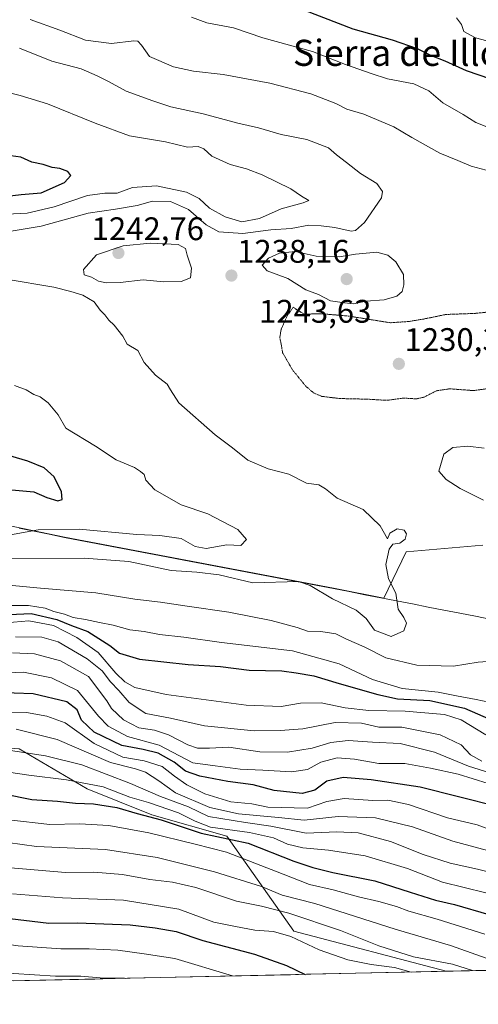
# Model space of a CAD drawing. Units: metres. Extents: x 651845 to 655309, y 4727786 to 4730176.
# Drawn here: x 654567 to 654707, y 4727839 to 4728141 of the extents above; entities that cross this region are included whole.
import ezdxf
from ezdxf.enums import TextEntityAlignment as Align

# ---------------------------------------------------------------- set-up
doc = ezdxf.new("R2010")
doc.units = ezdxf.units.M
doc.header["$MEASUREMENT"] = 0
doc.linetypes.add('TRAZOS2', pattern=[0.375, 0.25, -0.125])
for name, color, linetype, lineweight in [('Arbolado forestal CxS', 92, 'Continuous', 0), ('Carátula', 7, 'Continuous', 5), ('Curva de nivel maestra', 36, 'Continuous', 30), ('Curva de nivel normal', 36, 'Continuous', 0), ('Curva de nivel normal depresión', 36, 'TRAZOS2', 0), ('Entidad de ámbito territorial', 19, 'Continuous', 0), ('Entidad de ámbito territorial CxS', 92, 'Continuous', 0), ('Matorral CxS', 135, 'Continuous', 0), ('Municipio', 9, 'Continuous', 13), ('Municipio CxS', 142, 'Continuous', 0), ('Punto de cota en terreno', 7, 'Continuous', 0), ('Rótulo de punto de cota en terreno', 19, 'Continuous', 0), ('Texto cartográfico', 19, 'Continuous', 0)]:
    doc.layers.add(name, color=color, linetype=linetype, lineweight=lineweight)
doc.styles.add('Arial', font='txt', dxfattribs={"height": 0.2})

# ---------------------------------------------------------------- blocks, each defined once
blk = doc.blocks.new('*U153')
at = {"layer": 'Arbolado forestal CxS', "color": 92, "linetype": 'Continuous', "lineweight": 0}
blk.add_polyline3d([(654365.18, 4727936.32, 1188.31), (654411.67, 4727932.66, 1185.78), (654430.03, 4727935.11, 1192.8), (654477.16, 4727931.41, 1190.95), (654528.97, 4727919.58, 1183.05), (654566.54, 4727916.87, 1183.45), (654587.46, 4727904.62, 1176.03), (654607.26, 4727896.7, 1173.03), (654630.22, 4727890.15, 1172.17), (654650.83, 4727861.04, 1154.91), (654697.49, 4727848.7, 1155.25), (654240.38, 4727838.55, 1122.7)], dxfattribs=at)
blk = doc.blocks.new('*U163')
at = {"layer": 'Arbolado forestal CxS', "color": 92, "linetype": 'Continuous', "lineweight": 0}
blk.add_polyline3d([(654388.78, 4728029.24, 1265.27), (654367.73, 4728023.52, 1257.5), (654344.57, 4728011.4, 1249.36), (654336.97, 4727997.73, 1242.17), (654272.61, 4727990.8, 1237.54), (654245.06, 4727958.91, 1203.16), (654225.08, 4727963.06, 1211.54), (654222.11, 4727954.15, 1206.64), (654261.72, 4727949.2, 1191.42), (654275.58, 4727959.1, 1198.95), (654294.59, 4727953.81, 1191.44), (654324.88, 4727945.37, 1187.79), (654365.18, 4727936.32, 1188.31), (654411.67, 4727932.66, 1185.78), (654430.03, 4727935.11, 1192.8), (654477.16, 4727931.41, 1190.95), (654528.97, 4727919.58, 1183.05), (654566.54, 4727916.87, 1183.45), (654587.46, 4727904.62, 1176.03), (654607.26, 4727896.7, 1173.03), (654630.22, 4727890.15, 1172.17), (654650.83, 4727861.04, 1154.91), (654697.49, 4727848.7, 1155.25)], dxfattribs=at)
blk = doc.blocks.new('*U170')
at = {"layer": 'Matorral CxS', "color": 135, "linetype": 'Continuous', "lineweight": 0}
blk.add_polyline3d([(654388.78, 4728029.24, 1265.27), (654367.73, 4728023.52, 1257.5), (654344.57, 4728011.4, 1249.36), (654336.97, 4727997.73, 1242.17), (654272.61, 4727990.8, 1237.54), (654245.06, 4727958.91, 1203.16), (654225.08, 4727963.06, 1211.54), (654222.11, 4727954.15, 1206.64), (654261.72, 4727949.2, 1191.42), (654275.58, 4727959.1, 1198.95), (654294.59, 4727953.81, 1191.44), (654324.88, 4727945.37, 1187.79), (654365.18, 4727936.32, 1188.31), (654411.67, 4727932.66, 1185.78), (654430.03, 4727935.11, 1192.8), (654477.16, 4727931.41, 1190.95), (654528.97, 4727919.58, 1183.05), (654566.54, 4727916.87, 1183.45), (654587.46, 4727904.62, 1176.03), (654607.26, 4727896.7, 1173.03), (654630.22, 4727890.15, 1172.17), (654650.83, 4727861.04, 1154.91), (654697.49, 4727848.7, 1155.25)], dxfattribs=at)
blk = doc.blocks.new('*U226')
at = {"layer": 'Curva de nivel normal', "color": 36, "linetype": 'Continuous', "lineweight": 0}
for points in [[(654715.39, 4728132.63, 1220), (654706.5, 4728135.06, 1220), (654702.94, 4728136.95, 1220), (654702.26, 4728139.12, 1220), (654700.72, 4728141.15, 1220)], [(654562.48, 4727955.55, 1220), (654569.5, 4727956.16, 1220), (654577.09, 4727954.72, 1220), (654584.24, 4727951.1, 1220), (654590.81, 4727946.43, 1220), (654596.23, 4727940.17, 1220), (654598.99, 4727937.47, 1220), (654601.98, 4727935.74, 1220), (654611.66, 4727933.56, 1220), (654636.21, 4727930.31, 1220), (654646.88, 4727929.87, 1220), (654652.88, 4727930.94, 1220), (654659.21, 4727930.98, 1220), (654666.55, 4727929.49, 1220), (654673.81, 4727928.67, 1220), (654684.98, 4727928.43, 1220), (654696.99, 4727927.49, 1220), (654702.14, 4727925.82, 1220), (654709.69, 4727921.19, 1220)]]:
    blk.add_polyline3d(points, dxfattribs=at)
blk = doc.blocks.new('*U263')
at = {"layer": 'Curva de nivel maestra', "color": 36, "linetype": 'Continuous', "lineweight": 30}
for points in [[(654718.4, 4728119.89, 1225), (654703.79, 4728124.89, 1225), (654697.22, 4728127.84, 1225), (654693.06, 4728129.46, 1225), (654688.72, 4728131.61, 1225), (654681.03, 4728134.3, 1225), (654668.96, 4728137.7, 1225), (654649.69, 4728145.14, 1225)], [(654558.88, 4727957.88, 1225), (654570.21, 4727958.43, 1225), (654578.14, 4727956.61, 1225), (654582.58, 4727954.8, 1225), (654587.6, 4727952.89, 1225), (654594.38, 4727948.58, 1225), (654597.34, 4727946.3, 1225), (654603.44, 4727944.45, 1225), (654618.34, 4727942.78, 1225), (654628.28, 4727942.16, 1225), (654637.14, 4727941.02, 1225), (654647.09, 4727940.81, 1225), (654651.53, 4727940.2, 1225), (654656.91, 4727939.33, 1225), (654664.66, 4727936.96, 1225), (654676.6, 4727933.61, 1225), (654682.55, 4727932.23, 1225), (654692.55, 4727931.73, 1225), (654703.09, 4727929.43, 1225), (654712.73, 4727925.21, 1225)]]:
    blk.add_polyline3d(points, dxfattribs=at)
blk = doc.blocks.new('5PATER')
at = {"layer": 'Carátula', "linetype": 'Continuous', "lineweight": 5}
h = blk.add_hatch(color=250, dxfattribs=at)
edge = h.paths.add_edge_path()
edge.add_ellipse((0, 0.01), major_axis=(-1.33, -1.34), ratio=0.999422, start_angle=0, end_angle=360)

msp = doc.modelspace()

# ---------------------------------------------------------------- linework, layer by layer
at = {"layer": 'Arbolado forestal CxS', "color": 92, "linetype": 'Continuous', "lineweight": 0}
for points in [[(654708.72, 4727979.34, 1236.27), (654685.21, 4727977.3, 1238.97), (654678.36, 4727963.14, 1240.35), (654678.36, 4727963.14, 1240.35), (654662.92, 4727966.15, 1240.64), (654643.03, 4727969.94, 1239.57), (654643.03, 4727969.94, 1239.57), (654580.42, 4727981.84, 1241.75), (654524.85, 4727993.39, 1246.82), (654465.1, 4728009.28, 1258.16), (654414.85, 4728021.09, 1262.93), (654388.79, 4728029.23, 1265.27), (654388.78, 4728029.24, 1265.27), (654379.88, 4728032.02, 1265.88), (654354.28, 4728039.24, 1269.21)], [(654388.78, 4728029.24, 1265.27), (654388.79, 4728029.23, 1265.27), (654414.85, 4728021.09, 1262.93), (654465.1, 4728009.28, 1258.16), (654524.85, 4727993.39, 1246.82), (654580.42, 4727981.84, 1241.75), (654643.03, 4727969.94, 1239.57), (654643.03, 4727969.94, 1239.57), (654662.92, 4727966.15, 1240.64), (654678.36, 4727963.14, 1240.35), (654685.21, 4727977.3, 1238.97), (654708.72, 4727979.34, 1236.27)], [(654697.49, 4727848.7, 1155.25), (654240.38, 4727838.55, 1122.7)]]:
    msp.add_polyline3d(points, dxfattribs=at)
at = {"layer": 'Curva de nivel maestra', "color": 36, "linetype": 'Continuous', "lineweight": 30}
for points in [[(654562.88, 4728086.42, 1250), (654567.2, 4728086.92, 1250), (654573.35, 4728087.43, 1250), (654580.42, 4728090.65, 1250), (654582.36, 4728092.78, 1250), (654581.46, 4728094.03, 1250), (654579.02, 4728094.96, 1250), (654576.69, 4728095.26, 1250), (654573.95, 4728096.17, 1250), (654570.42, 4728096.92, 1250), (654567.04, 4728098.37, 1250), (654564.01, 4728098.84, 1250)], [(654564.34, 4727996.39, 1250), (654571.07, 4727995.71, 1250), (654575.01, 4727994.05, 1250), (654578.37, 4727993.04, 1250), (654579.72, 4727993.38, 1250), (654579.56, 4727995.76, 1250), (654577.24, 4728000.4, 1250), (654574.24, 4728003.07, 1250), (654569.26, 4728005.14, 1250), (654561.26, 4728007.47, 1250)], [(654725.22, 4727896.2, 1200), (654689.55, 4727905.19, 1200), (654674.55, 4727907.41, 1200), (654665.88, 4727908.12, 1200), (654660.88, 4727907.04, 1200), (654657.21, 4727904.29, 1200), (654653.36, 4727903.26, 1200), (654644.8, 4727904.16, 1200), (654638.36, 4727905.83, 1200), (654630.55, 4727906.86, 1200), (654621.99, 4727908.51, 1200), (654617.61, 4727910.09, 1200), (654614.13, 4727912.81, 1200), (654609.16, 4727915.54, 1200), (654604.54, 4727916.68, 1200), (654598.07, 4727917.9, 1200), (654589.53, 4727922.07, 1200), (654585.72, 4727925.68, 1200), (654584.32, 4727928.86, 1200), (654581.13, 4727931.32, 1200), (654570.82, 4727933.78, 1200), (654559.09, 4727934.15, 1200)], [(654561.86, 4727903.14, 1175), (654570.45, 4727901.4, 1175), (654578.32, 4727900.87, 1175), (654583.86, 4727900.27, 1175), (654589.38, 4727900.06, 1175), (654596.52, 4727898.96, 1175), (654602.77, 4727897.12, 1175), (654610.07, 4727895.16, 1175), (654622.33, 4727891.08, 1175), (654636.79, 4727887.99, 1175), (654650.75, 4727882.47, 1175), (654656.67, 4727880.56, 1175), (654662.78, 4727878.97, 1175), (654675.67, 4727876.47, 1175), (654686.5, 4727872.94, 1175), (654694.29, 4727870.52, 1175), (654700.09, 4727869.14, 1175), (654710.56, 4727866.09, 1175)], [(654364.56, 4727881.44, 1150), (654383.1, 4727878.64, 1150), (654394.99, 4727877.87, 1150), (654407.55, 4727876.76, 1150), (654418.42, 4727875.3, 1150), (654432.4, 4727874.61, 1150), (654439.27, 4727873.81, 1150), (654445.34, 4727873.84, 1150), (654460.39, 4727872.8, 1150), (654491.84, 4727871.41, 1150), (654529.76, 4727869.85, 1150), (654561.18, 4727865.2, 1150), (654575.65, 4727863.48, 1150), (654584.41, 4727863.51, 1150), (654600.6, 4727862.98, 1150), (654608.23, 4727861.98, 1150), (654614.67, 4727860.87, 1150), (654622.84, 4727858.12, 1150), (654638.78, 4727853.9, 1150), (654648.55, 4727850.48, 1150), (654654.24, 4727847.74, 1150)]]:
    msp.add_polyline3d(points, dxfattribs=at)
at = {"layer": 'Curva de nivel normal', "color": 36, "linetype": 'Continuous', "lineweight": 0}
for points in [[(654709.77, 4728094.37, 1235), (654705.17, 4728095.64, 1235), (654701.12, 4728097.4, 1235), (654695.54, 4728099.66, 1235), (654686.97, 4728104.42, 1235), (654681.46, 4728107.76, 1235), (654672.23, 4728111.56, 1235), (654667.08, 4728113.16, 1235), (654663.68, 4728114.9, 1235), (654655.98, 4728117.86, 1235), (654643.41, 4728121.14, 1235), (654629.11, 4728123.78, 1235), (654620.02, 4728124.76, 1235), (654613.9, 4728126.11, 1235), (654606.49, 4728129.27, 1235), (654604.06, 4728132.71, 1235), (654602.96, 4728133.94, 1235), (654601.75, 4728134.06, 1235), (654594.88, 4728133.25, 1235), (654586.88, 4728134.32, 1235), (654578.98, 4728137.36, 1235), (654569.97, 4728140.61, 1235)], [(654714.38, 4728105.98, 1230), (654706.62, 4728109.01, 1230), (654702.71, 4728111.49, 1230), (654696.53, 4728115.1, 1230), (654692.22, 4728118.73, 1230), (654687.64, 4728120.85, 1230), (654679.54, 4728122.4, 1230), (654674.5, 4728124.06, 1230), (654666.64, 4728126.86, 1230), (654656.55, 4728130.77, 1230), (654641.29, 4728135.06, 1230), (654632.28, 4728138.03, 1230), (654624.13, 4728139.57, 1230), (654619.42, 4728141.3, 1230)], [(654556.03, 4728074.36, 1240), (654573.31, 4728077.2, 1240), (654587.69, 4728081.26, 1240), (654596.08, 4728082.46, 1240), (654602.7, 4728083.58, 1240), (654607.46, 4728084.96, 1240), (654612.98, 4728084.79, 1240), (654618.45, 4728082.38, 1240), (654623.92, 4728077.63, 1240), (654627.83, 4728075.54, 1240), (654635.13, 4728075.04, 1240), (654643.7, 4728076.15, 1240), (654649.94, 4728076.48, 1240), (654655.35, 4728077.56, 1240), (654659.14, 4728077.34, 1240), (654663.34, 4728076.85, 1240), (654668.38, 4728075.67, 1240), (654669.7, 4728075.91, 1240), (654672.49, 4728078.4, 1240), (654677.64, 4728085.98, 1240), (654677.98, 4728087.86, 1240), (654676.28, 4728090.3, 1240), (654671.2, 4728093.37, 1240), (654666.94, 4728096.78, 1240), (654663.86, 4728099.1, 1240), (654661.38, 4728101.29, 1240), (654654.8, 4728103.86, 1240), (654646.95, 4728105.36, 1240), (654639.98, 4728107.4, 1240), (654633.66, 4728108.83, 1240), (654623.02, 4728111.68, 1240), (654613.1, 4728113.84, 1240), (654607.6, 4728115.66, 1240), (654599.33, 4728118.6, 1240), (654593.97, 4728121.57, 1240), (654590.48, 4728123.32, 1240), (654585.58, 4728125.53, 1240), (654576.58, 4728127.89, 1240), (654566.68, 4728131.81, 1240)], [(654562.64, 4728080.9, 1245), (654569.02, 4728081.23, 1245), (654577.24, 4728083.17, 1245), (654587.47, 4728086.64, 1245), (654592.82, 4728087.4, 1245), (654596.65, 4728087.33, 1245), (654601.34, 4728089.09, 1245), (654608.67, 4728089.6, 1245), (654617.83, 4728087.71, 1245), (654621.8, 4728085.68, 1245), (654624.94, 4728082.81, 1245), (654629.74, 4728080.13, 1245), (654634.88, 4728078.62, 1245), (654640.28, 4728079.57, 1245), (654646.95, 4728082.55, 1245), (654653.63, 4728084.39, 1245), (654655.42, 4728085.08, 1245), (654653.1, 4728086.44, 1245), (654649.91, 4728088.66, 1245), (654641.1, 4728092.98, 1245), (654636.32, 4728094.87, 1245), (654631.29, 4728096.12, 1245), (654625.69, 4728098.7, 1245), (654623.16, 4728100.99, 1245), (654621.47, 4728101.69, 1245), (654618.21, 4728101.45, 1245), (654611.47, 4728103.1, 1245), (654600.42, 4728105, 1245), (654589.91, 4728108.83, 1245), (654575.21, 4728114.76, 1245), (654566.91, 4728117.32, 1245), (654559.08, 4728119.31, 1245)], [(654593.21, 4728059.85, 1240), (654597.55, 4728060.01, 1240), (654604.55, 4728060.82, 1240), (654610.88, 4728060.2, 1240), (654616.28, 4728060.26, 1240), (654619.12, 4728061.43, 1240), (654619.44, 4728064.35, 1240), (654618.09, 4728068.3, 1240), (654617.61, 4728070.35, 1240), (654615.28, 4728071.65, 1240), (654606.7, 4728072.06, 1240), (654598.48, 4728071.16, 1240), (654590.25, 4728068.47, 1240), (654586.24, 4728063.95, 1240), (654586.44, 4728062.32, 1240), (654588.74, 4728061.6, 1240), (654590.88, 4728060.42, 1240), (654593.21, 4728059.85, 1240)], [(654669.13, 4728053.46, 1240), (654672.86, 4728054.28, 1240), (654678.46, 4728054.65, 1240), (654682.43, 4728055.77, 1240), (654684.06, 4728057.17, 1240), (654684.56, 4728059.22, 1240), (654684.4, 4728062.44, 1240), (654682.06, 4728066.27, 1240), (654679.59, 4728068.35, 1240), (654676.28, 4728069.26, 1240), (654669.71, 4728068.67, 1240), (654664.73, 4728067.88, 1240), (654657.67, 4728068.04, 1240), (654651.17, 4728069.49, 1240), (654646.37, 4728069, 1240), (654643.02, 4728067.42, 1240), (654641.04, 4728065.27, 1240), (654642.62, 4728063.57, 1240), (654648.97, 4728061.18, 1240), (654654.49, 4728057.7, 1240), (654658.36, 4728056.23, 1240), (654662.05, 4728054.38, 1240), (654666.36, 4728053.74, 1240), (654669.13, 4728053.46, 1240)], [(654559.1, 4727975.31, 1240), (654586.54, 4727975.42, 1240), (654600.2, 4727974.39, 1240), (654613.22, 4727971.66, 1240), (654621.01, 4727971.15, 1240), (654627.91, 4727970.26, 1240), (654638.21, 4727967.84, 1240), (654652.21, 4727968.22, 1240), (654655.81, 4727966.99, 1240), (654662.62, 4727962.94, 1240), (654669.95, 4727959.5, 1240), (654673.01, 4727956.88, 1240), (654675.56, 4727953.33, 1240), (654680.6, 4727951.35, 1240), (654684.54, 4727953.08, 1240), (654685.32, 4727955.47, 1240), (654684.58, 4727957.22, 1240), (654682.79, 4727959.74, 1240), (654682.12, 4727964.66, 1240), (654679.87, 4727969.07, 1240), (654679.01, 4727973.42, 1240), (654680.04, 4727978.21, 1240), (654681.2, 4727979.68, 1240), (654683.35, 4727979.96, 1240), (654684.95, 4727981.2, 1240), (654685.32, 4727982.9, 1240), (654684.59, 4727983.97, 1240), (654682.51, 4727984.37, 1240), (654680.29, 4727983.04, 1240), (654679.48, 4727981.36, 1240), (654677.28, 4727985.32, 1240), (654672.08, 4727990.38, 1240), (654664.13, 4727993.78, 1240), (654660.55, 4727996.7, 1240), (654658.46, 4727997.87, 1240), (654654.65, 4727998.36, 1240), (654649.29, 4728001.15, 1240), (654642.9, 4728002.8, 1240), (654636.69, 4728005.44, 1240), (654631.94, 4728009.25, 1240), (654626.64, 4728013.28, 1240), (654615.52, 4728023.03, 1240), (654612.98, 4728027, 1240), (654611.95, 4728028.78, 1240), (654608.4, 4728031.49, 1240), (654604.86, 4728035.43, 1240), (654602.92, 4728039.13, 1240), (654599.67, 4728041.07, 1240), (654598.36, 4728043.49, 1240), (654595.67, 4728046.88, 1240), (654594.03, 4728048.42, 1240), (654592.82, 4728050.01, 1240), (654591.41, 4728051.45, 1240), (654589.53, 4728053.98, 1240), (654586.05, 4728056.06, 1240), (654582.38, 4728057.15, 1240), (654577.15, 4728058.5, 1240), (654562.58, 4728061.01, 1240)], [(654604.88, 4728001.09, 1245), (654603.77, 4728001.98, 1245), (654601.88, 4728003.18, 1245), (654596.3, 4728005.53, 1245), (654590, 4728009.79, 1245), (654580.88, 4728015.28, 1245), (654578.53, 4728019.42, 1245), (654575.49, 4728023.03, 1245), (654572.99, 4728024.87, 1245), (654571.09, 4728025.62, 1245), (654568.66, 4728027.07, 1245), (654565.14, 4728028.38, 1245)], [(654708.95, 4727993.16, 1235), (654701.86, 4727996.74, 1235), (654697.52, 4727999.5, 1235), (654695.23, 4728002.08, 1235), (654696.78, 4728007.34, 1235), (654699.55, 4728009.35, 1235), (654704.21, 4728009.75, 1235), (654709.22, 4728009.14, 1235)], [(654563.93, 4727982.57, 1245), (654572.43, 4727984.1, 1245), (654584.95, 4727984.25, 1245), (654602.61, 4727982.66, 1245), (654609.73, 4727982.34, 1245), (654616.21, 4727981.4, 1245), (654620.55, 4727979, 1245), (654623.88, 4727978.37, 1245), (654630.21, 4727979.5, 1245), (654634.55, 4727979.24, 1245), (654636.32, 4727981.08, 1245), (654633.67, 4727984.2, 1245), (654624.41, 4727988.96, 1245), (654616.27, 4727991.81, 1245), (654608.17, 4727996.38, 1245), (654605.42, 4727999.3, 1245), (654604.88, 4728001.09, 1245)], [(654554.69, 4727967.89, 1235), (654573.11, 4727966.18, 1235), (654590.02, 4727964.72, 1235), (654602.05, 4727962.87, 1235), (654609.9, 4727961.95, 1235), (654618.05, 4727960.66, 1235), (654630.88, 4727958.87, 1235), (654643.88, 4727956.24, 1235), (654651.83, 4727954.11, 1235), (654655.01, 4727953.03, 1235), (654659.04, 4727952.92, 1235), (654663.63, 4727952.18, 1235), (654667, 4727950.55, 1235), (654672.32, 4727948.2, 1235), (654678.97, 4727944.85, 1235), (654688.56, 4727942.56, 1235), (654699.74, 4727942.25, 1235), (654707.34, 4727943.46, 1235), (654714.59, 4727944.03, 1235)], [(654560.22, 4727960.92, 1230), (654569.46, 4727960.84, 1230), (654574.51, 4727960.04, 1230), (654577.15, 4727959.07, 1230), (654580.51, 4727958.23, 1230), (654583.13, 4727957.17, 1230), (654586.92, 4727956.61, 1230), (654591.16, 4727955.66, 1230), (654595.34, 4727954.88, 1230), (654600.52, 4727953.39, 1230), (654604.87, 4727952.87, 1230), (654609.58, 4727952, 1230), (654617.11, 4727951.12, 1230), (654628.64, 4727949.52, 1230), (654650.36, 4727946.95, 1230), (654664.66, 4727943.04, 1230), (654674.95, 4727938.21, 1230), (654684.03, 4727935.46, 1230), (654695.09, 4727934.3, 1230), (654700.66, 4727933.15, 1230), (654706.74, 4727932.03, 1230), (654712.55, 4727930.82, 1230)], [(654708.42, 4727913.11, 1215), (654704.96, 4727915.05, 1215), (654702.07, 4727918.16, 1215), (654695.7, 4727921.22, 1215), (654683.97, 4727923.53, 1215), (654676.88, 4727923.61, 1215), (654671.55, 4727924.74, 1215), (654663.52, 4727924.98, 1215), (654653.56, 4727923.06, 1215), (654646.61, 4727922.55, 1215), (654638.6, 4727922.45, 1215), (654623.35, 4727924, 1215), (654613, 4727926.35, 1215), (654605.4, 4727927.72, 1215), (654600.33, 4727931.12, 1215), (654597.11, 4727934.85, 1215), (654594.56, 4727937.45, 1215), (654592, 4727940.88, 1215), (654587.42, 4727944.51, 1215), (654578.55, 4727949.71, 1215), (654573.55, 4727951.22, 1215), (654565.43, 4727951.23, 1215)], [(654712.55, 4727909.02, 1210), (654704.4, 4727911.65, 1210), (654693.98, 4727915.88, 1210), (654683.41, 4727918.56, 1210), (654674.88, 4727918.95, 1210), (654667.45, 4727919.5, 1210), (654662.15, 4727918.85, 1210), (654656.45, 4727917.11, 1210), (654648.88, 4727915.91, 1210), (654640.38, 4727916.03, 1210), (654630.82, 4727917.45, 1210), (654624.9, 4727917.11, 1210), (654621.24, 4727917.11, 1210), (654618.24, 4727918.11, 1210), (654612.36, 4727921.23, 1210), (654608.11, 4727922.64, 1210), (654603.22, 4727923.38, 1210), (654598.53, 4727925.83, 1210), (654594.84, 4727929.31, 1210), (654593.47, 4727931.68, 1210), (654587.86, 4727939.12, 1210), (654579.27, 4727943.88, 1210), (654571.21, 4727946.09, 1210), (654564.55, 4727946.32, 1210)], [(654710.43, 4727906.29, 1205), (654701.17, 4727909.12, 1205), (654692.7, 4727910.95, 1205), (654684.84, 4727912.4, 1205), (654676.88, 4727912.44, 1205), (654669.43, 4727913.76, 1205), (654664.07, 4727914.11, 1205), (654659.09, 4727912.84, 1205), (654654.96, 4727910.6, 1205), (654650.09, 4727909.82, 1205), (654641.25, 4727910.33, 1205), (654634.31, 4727910.68, 1205), (654626.65, 4727911.74, 1205), (654619.8, 4727912.67, 1205), (654609.48, 4727918.02, 1205), (654599.81, 4727920.66, 1205), (654593.83, 4727923.9, 1205), (654590.86, 4727926.94, 1205), (654584.47, 4727934.78, 1205), (654576.51, 4727938.68, 1205), (654567.93, 4727940.48, 1205), (654558.1, 4727939.98, 1205)], [(654555.27, 4727928, 1195), (654568.82, 4727928.1, 1195), (654575.06, 4727926.94, 1195), (654580.7, 4727924.86, 1195), (654589.52, 4727918.51, 1195), (654598.33, 4727914.39, 1195), (654604.88, 4727913.27, 1195), (654610.42, 4727911.5, 1195), (654614.18, 4727908.51, 1195), (654618, 4727905.87, 1195), (654623.53, 4727903.07, 1195), (654631.43, 4727900.64, 1195), (654637.87, 4727900.08, 1195), (654642.84, 4727899.07, 1195), (654654.97, 4727898.71, 1195), (654660.9, 4727900.73, 1195), (654666.25, 4727901.68, 1195), (654675.05, 4727901.09, 1195), (654679.62, 4727901.16, 1195), (654686.01, 4727899.88, 1195), (654697.9, 4727895.77, 1195), (654707.04, 4727893.58, 1195), (654712.9, 4727891.43, 1195)], [(654712.89, 4727884.97, 1190), (654699.53, 4727888.56, 1190), (654687.22, 4727892.96, 1190), (654675.86, 4727895.72, 1190), (654664.4, 4727896.16, 1190), (654653.96, 4727895.05, 1190), (654646.12, 4727895.88, 1190), (654633.82, 4727897.02, 1190), (654625.02, 4727898.9, 1190), (654614.51, 4727903.39, 1190), (654609.4, 4727907.1, 1190), (654605.27, 4727909.72, 1190), (654602.22, 4727910.76, 1190), (654594.58, 4727912.76, 1190), (654578.22, 4727919.83, 1190), (654565.59, 4727922.92, 1190)], [(654717.44, 4727877.44, 1185), (654707.12, 4727880.05, 1185), (654698.77, 4727881.87, 1185), (654690.5, 4727884.52, 1185), (654680.44, 4727888.49, 1185), (654670.48, 4727891.11, 1185), (654663.96, 4727891.41, 1185), (654654.55, 4727891.04, 1185), (654643.72, 4727893.24, 1185), (654635.98, 4727894.3, 1185), (654624.67, 4727896.13, 1185), (654618.53, 4727899.14, 1185), (654609.88, 4727902.31, 1185), (654600.7, 4727906.26, 1185), (654585.81, 4727911.98, 1185), (654574.59, 4727914.76, 1185), (654557.14, 4727917.45, 1185)], [(654554.88, 4727910.95, 1180), (654569.51, 4727908.81, 1180), (654581.06, 4727907.44, 1180), (654592.28, 4727905.29, 1180), (654600.5, 4727902.13, 1180), (654606.27, 4727900.48, 1180), (654615.47, 4727897.26, 1180), (654620.53, 4727894.71, 1180), (654625.21, 4727892.84, 1180), (654637.21, 4727891.29, 1180), (654644.55, 4727889.61, 1180), (654648.88, 4727887.7, 1180), (654653.55, 4727886.56, 1180), (654661.44, 4727885.88, 1180), (654672.69, 4727884.06, 1180), (654685.64, 4727880.24, 1180), (654696.43, 4727876.04, 1180), (654709.7, 4727872.78, 1180)], [(654563.36, 4727895.16, 1170), (654575.96, 4727893.72, 1170), (654585.02, 4727893.91, 1170), (654594.06, 4727893.43, 1170), (654606.29, 4727891.15, 1170), (654620.54, 4727887.7, 1170), (654630.19, 4727885.26, 1170), (654647.56, 4727878.52, 1170), (654655.6, 4727875.31, 1170), (654662.91, 4727873.66, 1170), (654670.62, 4727871.49, 1170), (654676.9, 4727870.11, 1170), (654682.24, 4727868.56, 1170), (654686.02, 4727867.12, 1170), (654694.8, 4727864.67, 1170), (654709.39, 4727860.04, 1170)], [(654554.21, 4727889.4, 1165), (654571.88, 4727886.95, 1165), (654593.03, 4727886.02, 1165), (654608.84, 4727883.6, 1165), (654626.44, 4727879.16, 1165), (654640.9, 4727874.64, 1165), (654647.21, 4727872.07, 1165), (654657.21, 4727869.44, 1165), (654681.88, 4727861.57, 1165), (654698.88, 4727856.56, 1165), (654711.55, 4727852.11, 1165)], [(654562.77, 4727880.52, 1160), (654580.76, 4727879, 1160), (654589.42, 4727879.13, 1160), (654598.21, 4727878.37, 1160), (654606.64, 4727876.84, 1160), (654613.62, 4727876.07, 1160), (654620.76, 4727874.34, 1160), (654633.22, 4727870.24, 1160), (654640.9, 4727868.69, 1160), (654649.29, 4727866.46, 1160), (654665.15, 4727861.21, 1160), (654676.86, 4727856.46, 1160), (654687.54, 4727853.12, 1160), (654699.51, 4727850.82, 1160), (654705.6, 4727848.88, 1160)], [(654343.25, 4727875.76, 1145), (654379.05, 4727870.66, 1145), (654393.89, 4727869.29, 1145), (654420.96, 4727866.59, 1145), (654438.88, 4727865.44, 1145), (654446.3, 4727864.6, 1145), (654454.05, 4727864.72, 1145), (654474.2, 4727863.9, 1145), (654516.87, 4727862.98, 1145), (654536.96, 4727861.5, 1145), (654554.87, 4727858.16, 1145), (654566.29, 4727856.54, 1145), (654579.32, 4727855.56, 1145), (654587.99, 4727855.55, 1145), (654596.79, 4727855.13, 1145), (654604.92, 4727854.06, 1145), (654614.33, 4727852.56, 1145), (654631.98, 4727847.25, 1145)], [(654564.55, 4727872.43, 1155), (654579.88, 4727871.23, 1155), (654598.55, 4727870.49, 1155), (654615.55, 4727867.72, 1155), (654626.21, 4727863.78, 1155), (654632.88, 4727862.38, 1155), (654638.87, 4727861.26, 1155), (654644.52, 4727860.87, 1155), (654649.85, 4727859.4, 1155), (654658.6, 4727855.3, 1155), (654667.32, 4727852.18, 1155), (654674.53, 4727850.73, 1155), (654681.62, 4727849.82, 1155), (654686.75, 4727848.46, 1155)], [(654355.81, 4727865.12, 1140), (654386.96, 4727861.32, 1140), (654412.18, 4727858.34, 1140), (654432.74, 4727856.77, 1140), (654446.41, 4727856.28, 1140), (654457.52, 4727855.38, 1140), (654468.4, 4727855.27, 1140), (654495.2, 4727854.77, 1140), (654514.39, 4727855.04, 1140), (654527.34, 4727854.7, 1140), (654536.05, 4727853.42, 1140), (654548.88, 4727850.54, 1140), (654564.85, 4727848.04, 1140), (654577.71, 4727847.19, 1140), (654585.45, 4727847.18, 1140), (654592.61, 4727846.62, 1140), (654598.88, 4727846.55, 1140), (654599.13, 4727846.52, 1140)]]:
    msp.add_polyline3d(points, dxfattribs=at)
at = {"layer": 'Curva de nivel normal depresión', "color": 36, "linetype": 'TRAZOS2', "lineweight": 0}
for points in [[(654713.98, 4728051.25, 1235), (654706.21, 4728050.47, 1235), (654697.44, 4728050.16, 1235), (654690.62, 4728048.75, 1235), (654686.13, 4728048, 1235), (654680.4, 4728047.61, 1235), (654667.47, 4728049.68, 1235), (654658.86, 4728050.4, 1235), (654654.02, 4728050.22, 1235), (654651.72, 4728051.6, 1235), (654650.64, 4728052.41, 1235), (654648.83, 4728049.89, 1235), (654646.92, 4728045.62, 1235), (654646.48, 4728043.09, 1235), (654646.91, 4728041.09, 1235), (654647.36, 4728038.42, 1235), (654650.38, 4728033.16, 1235), (654654.43, 4728028.2, 1235), (654656.87, 4728026.09, 1235), (654659.35, 4728025.04, 1235), (654664.83, 4728024.37, 1235), (654673.29, 4728024.17, 1235), (654679.28, 4728023.82, 1235)], [(654679.28, 4728023.82, 1235), (654684.47, 4728024.51, 1235), (654688.4, 4728024.27, 1235), (654690.75, 4728024.79, 1235), (654694.52, 4728026.74, 1235), (654698.57, 4728027.35, 1235), (654705.97, 4728026.8, 1235), (654710.58, 4728027.47, 1235)]]:
    msp.add_polyline3d(points, dxfattribs=at)
at = {"layer": 'Entidad de ámbito territorial', "color": 19, "linetype": 'Continuous', "lineweight": 0}
msp.add_polyline3d([(654566.54, 4727984.65, 1245.38), (654571.17, 4727983.69, 1244.69), (654575.8, 4727982.72, 1243.61), (654580.43, 4727981.76, 1243.1), (654585.28, 4727980.84, 1242.7), (654590.14, 4727979.91, 1242.14), (654594.99, 4727978.99, 1242.13), (654599.84, 4727978.07, 1241.86), (654604.69, 4727977.15, 1242.01), (654609.55, 4727976.22, 1242.04), (654614.4, 4727975.3, 1241.72), (654619.25, 4727974.38, 1241.86), (654624.11, 4727973.45, 1241.51), (654628.96, 4727972.53, 1241.26), (654633.81, 4727971.61, 1241.24), (654638.67, 4727970.68, 1240.93), (654643.52, 4727969.76, 1240.52), (654648.37, 4727968.84, 1240.22), (654653.22, 4727967.92, 1240.23), (654658.08, 4727966.99, 1240.93), (654662.93, 4727966.07, 1241.11), (654667.77, 4727965.13, 1241.03), (654672.62, 4727964.18, 1240.97), (654677.46, 4727963.24, 1240.71), (654682.31, 4727962.29, 1240.2), (654687.15, 4727961.35, 1239.19), (654692, 4727960.41, 1238.71), (654696.84, 4727959.46, 1238.21), (654701.69, 4727958.52, 1237.47), (654706.53, 4727957.57, 1236.69), (654711.38, 4727956.63, 1236.07)], dxfattribs=at)
msp.add_polyline3d([(654566.54, 4727984.65, 1245.38), (654571.17, 4727983.69, 1244.69), (654575.8, 4727982.72, 1243.61), (654580.43, 4727981.76, 1243.1), (654585.28, 4727980.84, 1242.7), (654590.14, 4727979.91, 1242.14), (654594.99, 4727978.99, 1242.13), (654599.84, 4727978.07, 1241.86), (654604.69, 4727977.15, 1242.01), (654609.55, 4727976.22, 1242.04), (654614.4, 4727975.3, 1241.72), (654619.25, 4727974.38, 1241.86), (654624.11, 4727973.45, 1241.51), (654628.96, 4727972.53, 1241.26), (654633.81, 4727971.61, 1241.24), (654638.67, 4727970.68, 1240.93), (654643.52, 4727969.76, 1240.52), (654648.37, 4727968.84, 1240.22), (654653.22, 4727967.92, 1240.23), (654658.08, 4727966.99, 1240.93), (654662.93, 4727966.07, 1241.11), (654667.77, 4727965.13, 1241.03), (654672.62, 4727964.18, 1240.97), (654677.46, 4727963.24, 1240.71), (654682.31, 4727962.29, 1240.2), (654687.15, 4727961.35, 1239.19), (654692, 4727960.41, 1238.71), (654696.84, 4727959.46, 1238.21), (654701.69, 4727958.52, 1237.47), (654706.53, 4727957.57, 1236.69), (654711.38, 4727956.63, 1236.07)], dxfattribs=at)
at = {"layer": 'Entidad de ámbito territorial CxS', "color": 92, "linetype": 'Continuous', "lineweight": 0}
for points in [[(654566.54, 4727984.65, 1245.38), (654571.17, 4727983.69, 1244.69), (654575.8, 4727982.72, 1243.61), (654580.43, 4727981.76, 1243.1), (654585.28, 4727980.84, 1242.7), (654590.14, 4727979.91, 1242.14), (654594.99, 4727978.99, 1242.13), (654599.84, 4727978.07, 1241.86), (654604.69, 4727977.15, 1242.01), (654609.55, 4727976.22, 1242.04), (654614.4, 4727975.3, 1241.72), (654619.25, 4727974.38, 1241.86), (654624.11, 4727973.45, 1241.51), (654628.96, 4727972.53, 1241.26), (654633.81, 4727971.61, 1241.24), (654638.67, 4727970.68, 1240.93), (654643.52, 4727969.76, 1240.52), (654648.37, 4727968.84, 1240.22), (654653.22, 4727967.92, 1240.23), (654658.08, 4727966.99, 1240.93), (654662.93, 4727966.07, 1241.11), (654667.77, 4727965.13, 1241.03), (654672.62, 4727964.18, 1240.97), (654677.46, 4727963.24, 1240.71), (654682.31, 4727962.29, 1240.2), (654687.15, 4727961.35, 1239.19), (654692, 4727960.41, 1238.71), (654696.84, 4727959.46, 1238.21), (654701.69, 4727958.52, 1237.47), (654706.53, 4727957.57, 1236.69), (654711.38, 4727956.63, 1236.07)], [(654711.38, 4727956.63, 1236.07), (654706.53, 4727957.57, 1236.69), (654701.69, 4727958.52, 1237.47), (654696.84, 4727959.46, 1238.21), (654692, 4727960.41, 1238.71), (654687.15, 4727961.35, 1239.19), (654682.31, 4727962.29, 1240.2), (654677.46, 4727963.24, 1240.71), (654672.62, 4727964.18, 1240.97), (654667.77, 4727965.13, 1241.03), (654662.93, 4727966.07, 1241.11), (654658.08, 4727966.99, 1240.93), (654653.22, 4727967.92, 1240.23), (654648.37, 4727968.84, 1240.22), (654643.52, 4727969.76, 1240.52), (654638.67, 4727970.68, 1240.93), (654633.81, 4727971.61, 1241.24), (654628.96, 4727972.53, 1241.26), (654624.11, 4727973.45, 1241.51), (654619.25, 4727974.38, 1241.86), (654614.4, 4727975.3, 1241.72), (654609.55, 4727976.22, 1242.04), (654604.69, 4727977.15, 1242.01), (654599.84, 4727978.07, 1241.86), (654594.99, 4727978.99, 1242.13), (654590.14, 4727979.91, 1242.14), (654585.28, 4727980.84, 1242.7), (654580.43, 4727981.76, 1243.1), (654575.8, 4727982.72, 1243.61), (654571.17, 4727983.69, 1244.69), (654566.54, 4727984.65, 1245.38)], [(654709.71, 4727848.97, 1161.74), (654704.71, 4727848.86, 1159.81), (654699.71, 4727848.75, 1157.54), (654694.72, 4727848.64, 1156.6), (654689.72, 4727848.53, 1155.59), (654684.72, 4727848.42, 1154.44), (654679.72, 4727848.31, 1153.44), (654674.72, 4727848.2, 1153.12), (654669.73, 4727848.09, 1152.62), (654664.73, 4727847.98, 1151.9), (654659.73, 4727847.86, 1150.9), (654654.73, 4727847.75, 1150.15), (654649.73, 4727847.64, 1148.67), (654644.74, 4727847.53, 1147.11), (654639.74, 4727847.42, 1145.97), (654634.74, 4727847.31, 1145.2), (654629.74, 4727847.2, 1144.38), (654624.74, 4727847.09, 1143.21), (654619.75, 4727846.98, 1142.13), (654614.75, 4727846.87, 1141.09), (654609.75, 4727846.75, 1140.66), (654604.75, 4727846.64, 1140.28), (654599.75, 4727846.53, 1139.77), (654594.76, 4727846.42, 1139.7), (654589.76, 4727846.31, 1139.61), (654584.76, 4727846.2, 1139.16), (654579.76, 4727846.09, 1139.05), (654574.76, 4727845.98, 1139.08), (654569.77, 4727845.87, 1138.96), (654564.77, 4727845.76, 1138.48)]]:
    msp.add_polyline3d(points, dxfattribs=at)
at = {"layer": 'Matorral CxS', "color": 135, "linetype": 'Continuous', "lineweight": 0}
for points in [[(654367.73, 4728023.52, 1257.5), (654388.78, 4728029.24, 1265.27), (654388.79, 4728029.23, 1265.27), (654414.85, 4728021.09, 1262.93), (654465.1, 4728009.28, 1258.16), (654524.85, 4727993.39, 1246.82), (654580.42, 4727981.84, 1241.75), (654643.03, 4727969.94, 1239.57), (654643.03, 4727969.94, 1239.57), (654662.92, 4727966.15, 1240.64), (654678.36, 4727963.14, 1240.35), (654685.21, 4727977.3, 1238.97), (654708.72, 4727979.34, 1236.27)], [(654388.78, 4728029.24, 1265.27), (654388.79, 4728029.23, 1265.27), (654414.85, 4728021.09, 1262.93), (654465.1, 4728009.28, 1258.16), (654524.85, 4727993.39, 1246.82), (654580.42, 4727981.84, 1241.75), (654643.03, 4727969.94, 1239.57), (654643.03, 4727969.94, 1239.57), (654662.92, 4727966.15, 1240.64), (654678.36, 4727963.14, 1240.35), (654685.21, 4727977.3, 1238.97), (654708.72, 4727979.34, 1236.27)], [(654834.32, 4727851.74, 1176.95), (654697.49, 4727848.7, 1155.25), (654697.49, 4727848.7, 1155.25), (654650.83, 4727861.04, 1154.91), (654630.22, 4727890.15, 1172.17), (654607.26, 4727896.7, 1173.03), (654587.46, 4727904.62, 1176.03), (654566.54, 4727916.87, 1183.45), (654528.97, 4727919.58, 1183.05), (654477.16, 4727931.41, 1190.95), (654430.03, 4727935.11, 1192.8), (654411.67, 4727932.66, 1185.78), (654365.18, 4727936.32, 1188.31)], [(654834.32, 4727851.74, 1176.95), (654697.49, 4727848.7, 1155.25)]]:
    msp.add_polyline3d(points, dxfattribs=at)
at = {"layer": 'Municipio', "color": 9, "linetype": 'Continuous', "lineweight": 13}
msp.add_polyline3d([(654566.54, 4727984.65, 1245.38), (654571.17, 4727983.69, 1244.69), (654575.8, 4727982.72, 1243.61), (654580.43, 4727981.76, 1243.1), (654585.28, 4727980.84, 1242.7), (654590.14, 4727979.91, 1242.14), (654594.99, 4727978.99, 1242.13), (654599.84, 4727978.07, 1241.86), (654604.69, 4727977.15, 1242.01), (654609.55, 4727976.22, 1242.04), (654614.4, 4727975.3, 1241.72), (654619.25, 4727974.38, 1241.86), (654624.11, 4727973.45, 1241.51), (654628.96, 4727972.53, 1241.26), (654633.81, 4727971.61, 1241.24), (654638.67, 4727970.68, 1240.93), (654643.52, 4727969.76, 1240.52), (654648.37, 4727968.84, 1240.22), (654653.22, 4727967.92, 1240.23), (654658.08, 4727966.99, 1240.93), (654662.93, 4727966.07, 1241.11), (654667.77, 4727965.13, 1241.03), (654672.62, 4727964.18, 1240.97), (654677.46, 4727963.24, 1240.71), (654682.31, 4727962.29, 1240.2), (654687.15, 4727961.35, 1239.19), (654692, 4727960.41, 1238.71), (654696.84, 4727959.46, 1238.21), (654701.69, 4727958.52, 1237.47), (654706.53, 4727957.57, 1236.69), (654711.38, 4727956.63, 1236.07)], dxfattribs=at)
msp.add_polyline3d([(654566.54, 4727984.65, 1245.38), (654571.17, 4727983.69, 1244.69), (654575.8, 4727982.72, 1243.61), (654580.43, 4727981.76, 1243.1), (654585.28, 4727980.84, 1242.7), (654590.14, 4727979.91, 1242.14), (654594.99, 4727978.99, 1242.13), (654599.84, 4727978.07, 1241.86), (654604.69, 4727977.15, 1242.01), (654609.55, 4727976.22, 1242.04), (654614.4, 4727975.3, 1241.72), (654619.25, 4727974.38, 1241.86), (654624.11, 4727973.45, 1241.51), (654628.96, 4727972.53, 1241.26), (654633.81, 4727971.61, 1241.24), (654638.67, 4727970.68, 1240.93), (654643.52, 4727969.76, 1240.52), (654648.37, 4727968.84, 1240.22), (654653.22, 4727967.92, 1240.23), (654658.08, 4727966.99, 1240.93), (654662.93, 4727966.07, 1241.11), (654667.77, 4727965.13, 1241.03), (654672.62, 4727964.18, 1240.97), (654677.46, 4727963.24, 1240.71), (654682.31, 4727962.29, 1240.2), (654687.15, 4727961.35, 1239.19), (654692, 4727960.41, 1238.71), (654696.84, 4727959.46, 1238.21), (654701.69, 4727958.52, 1237.47), (654706.53, 4727957.57, 1236.69), (654711.38, 4727956.63, 1236.07)], dxfattribs=at)
at = {"layer": 'Municipio CxS', "color": 142, "linetype": 'Continuous', "lineweight": 0}
for points in [[(654566.54, 4727984.65, 1245.38), (654571.17, 4727983.69, 1244.69), (654575.8, 4727982.72, 1243.61), (654580.43, 4727981.76, 1243.1), (654585.28, 4727980.84, 1242.7), (654590.14, 4727979.91, 1242.14), (654594.99, 4727978.99, 1242.13), (654599.84, 4727978.07, 1241.86), (654604.69, 4727977.15, 1242.01), (654609.55, 4727976.22, 1242.04), (654614.4, 4727975.3, 1241.72), (654619.25, 4727974.38, 1241.86), (654624.11, 4727973.45, 1241.51), (654628.96, 4727972.53, 1241.26), (654633.81, 4727971.61, 1241.24), (654638.67, 4727970.68, 1240.93), (654643.52, 4727969.76, 1240.52), (654648.37, 4727968.84, 1240.22), (654653.22, 4727967.92, 1240.23), (654658.08, 4727966.99, 1240.93), (654662.93, 4727966.07, 1241.11), (654667.77, 4727965.13, 1241.03), (654672.62, 4727964.18, 1240.97), (654677.46, 4727963.24, 1240.71), (654682.31, 4727962.29, 1240.2), (654687.15, 4727961.35, 1239.19), (654692, 4727960.41, 1238.71), (654696.84, 4727959.46, 1238.21), (654701.69, 4727958.52, 1237.47), (654706.53, 4727957.57, 1236.69), (654711.38, 4727956.63, 1236.07)], [(654711.38, 4727956.63, 1236.07), (654706.53, 4727957.57, 1236.69), (654701.69, 4727958.52, 1237.47), (654696.84, 4727959.46, 1238.21), (654692, 4727960.41, 1238.71), (654687.15, 4727961.35, 1239.19), (654682.31, 4727962.29, 1240.2), (654677.46, 4727963.24, 1240.71), (654672.62, 4727964.18, 1240.97), (654667.77, 4727965.13, 1241.03), (654662.93, 4727966.07, 1241.11), (654658.08, 4727966.99, 1240.93), (654653.22, 4727967.92, 1240.23), (654648.37, 4727968.84, 1240.22), (654643.52, 4727969.76, 1240.52), (654638.67, 4727970.68, 1240.93), (654633.81, 4727971.61, 1241.24), (654628.96, 4727972.53, 1241.26), (654624.11, 4727973.45, 1241.51), (654619.25, 4727974.38, 1241.86), (654614.4, 4727975.3, 1241.72), (654609.55, 4727976.22, 1242.04), (654604.69, 4727977.15, 1242.01), (654599.84, 4727978.07, 1241.86), (654594.99, 4727978.99, 1242.13), (654590.14, 4727979.91, 1242.14), (654585.28, 4727980.84, 1242.7), (654580.43, 4727981.76, 1243.1), (654575.8, 4727982.72, 1243.61), (654571.17, 4727983.69, 1244.69), (654566.54, 4727984.65, 1245.38)], [(654709.71, 4727848.97, 1161.74), (654704.71, 4727848.86, 1159.81), (654699.71, 4727848.75, 1157.54), (654694.72, 4727848.64, 1156.6), (654689.72, 4727848.53, 1155.59), (654684.72, 4727848.42, 1154.44), (654679.72, 4727848.31, 1153.44), (654674.72, 4727848.2, 1153.12), (654669.73, 4727848.09, 1152.62), (654664.73, 4727847.98, 1151.9), (654659.73, 4727847.86, 1150.9), (654654.73, 4727847.75, 1150.15), (654649.73, 4727847.64, 1148.67), (654644.74, 4727847.53, 1147.11), (654639.74, 4727847.42, 1145.97), (654634.74, 4727847.31, 1145.2), (654629.74, 4727847.2, 1144.38), (654624.74, 4727847.09, 1143.21), (654619.75, 4727846.98, 1142.13), (654614.75, 4727846.87, 1141.09), (654609.75, 4727846.75, 1140.66), (654604.75, 4727846.64, 1140.28), (654599.75, 4727846.53, 1139.77), (654594.76, 4727846.42, 1139.7), (654589.76, 4727846.31, 1139.61), (654584.76, 4727846.2, 1139.16), (654579.76, 4727846.09, 1139.05), (654574.76, 4727845.98, 1139.08), (654569.77, 4727845.87, 1138.96), (654564.77, 4727845.76, 1138.48)]]:
    msp.add_polyline3d(points, dxfattribs=at)

# ---------------------------------------------------------------- block references
at = {"layer": 'Arbolado forestal CxS', "color": 92, "linetype": 'Continuous', "lineweight": 0}
for name in ['*U153', '*U163']:
    msp.add_blockref(name, (0, 0), dxfattribs=at)
at = {"layer": 'Curva de nivel maestra', "color": 36, "linetype": 'Continuous', "lineweight": 30}
msp.add_blockref('*U263', (0, 0), dxfattribs=at)
at = {"layer": 'Curva de nivel normal', "color": 36, "linetype": 'Continuous', "lineweight": 0}
msp.add_blockref('*U226', (0, 0), dxfattribs=at)
at = {"layer": 'Matorral CxS', "color": 135, "linetype": 'Continuous', "lineweight": 0}
msp.add_blockref('*U170', (0, 0), dxfattribs=at)
at = {"layer": 'Punto de cota en terreno', "linetype": 'Continuous', "lineweight": 0}
for p in [(654597, 4728069, 1242.76), (654631.65, 4728062.08, 1238.16), (654667, 4728061, 1243.63), (654683, 4728035, 1230.38)]:
    msp.add_blockref('5PATER', p, dxfattribs=at)

# ---------------------------------------------------------------- texts
at = {"layer": 'Rótulo de punto de cota en terreno', "color": 19, "linetype": 'Continuous', "lineweight": 0, "style": 'Arial'}
for s, p in [('1242,76', (654588.78, 4728070.76)), ('1238,16', (654633.41, 4728063.84)), ('1243,63', (654640.13, 4728045.44)), ('1230,38', (654684.76, 4728036.76))]:
    msp.add_text(s, height=7, dxfattribs=at).set_placement(p, align=Align.BOTTOM_LEFT)
at = {"layer": 'Texto cartográfico', "color": 19, "linetype": 'Continuous', "lineweight": 0, "style": 'Arial'}
msp.add_text('Sierra de Illón', height=8, dxfattribs=at).set_placement((654685.8, 4728130.41), align=Align.MIDDLE_CENTER)

doc.saveas('drawing.dxf')
